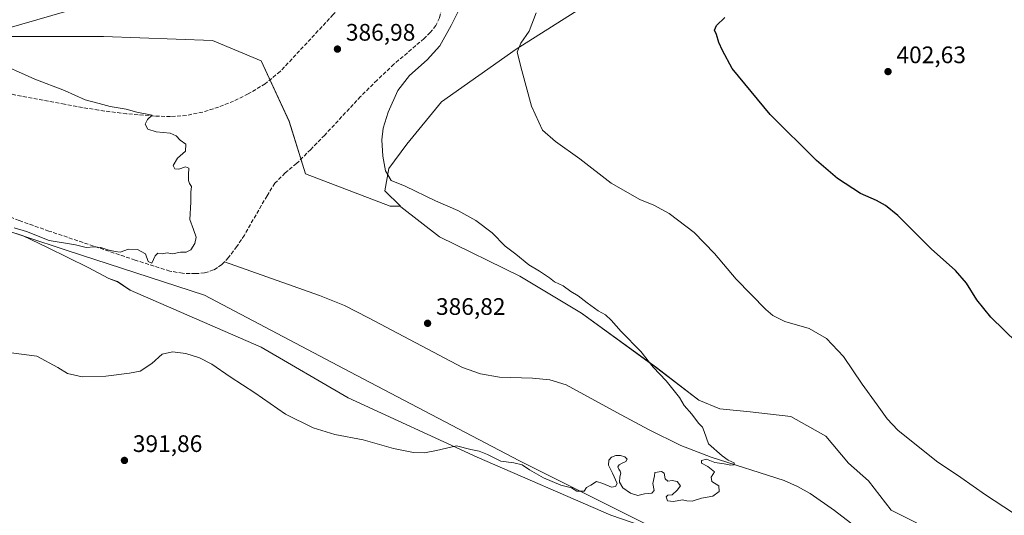
# Model space of a CAD drawing. Units: metres. Extents: x 583989 to 587460, y 4694231 to 4696594.
# Drawn here: x 586808 to 587221, y 4695972 to 4696180 of the extents above; entities that cross this region are included whole.
import ezdxf

# ---------------------------------------------------------------- set-up
doc = ezdxf.new("R2010")
doc.units = ezdxf.units.M
doc.header["$MEASUREMENT"] = 0
doc.linetypes.add('DGN Style 3', pattern=[2.307223, 1.648017, -0.659207])
for name, color, linetype, lineweight in [('Corriente artificial lineal', 4, 'DGN Style 3', 13), ('Corriente natural lineal', 142, 'Continuous', 13), ('Cultivos herbáceos CxS', 92, 'Continuous', 0), ('Curva de nivel maestra', 30, 'Continuous', 30), ('Curva de nivel normal', 30, 'Continuous', 0), ('Espacio natural protegido', 121, 'Continuous', 13), ('Espacio natural protegido CxS', 121, 'Continuous', 0), ('Matorral CxS', 135, 'Continuous', 0), ('Pastizal CxS', 92, 'Continuous', 0), ('Punto de cota en terreno', 7, 'Continuous', 0), ('Rótulo de punto de cota en terreno', 7, 'Continuous', 0), ('Suelo desnudo CxS', 253, 'Continuous', 0), ('Vía pecuaria CxS', 92, 'Continuous', 13)]:
    doc.layers.add(name, color=color, linetype=linetype, lineweight=lineweight)
doc.styles.add('Style-Arial', font='txt')

# ---------------------------------------------------------------- blocks, each defined once
blk = doc.blocks.new('*U10')
at = {"layer": 'Matorral CxS', "color": 135, "linetype": 'Continuous', "lineweight": 0}
blk.add_polyline3d([(587252.0809, 4696346.3781, 399.1321), (587214.769, 4696314.9887, 396.5551), (587147.3521, 4696255.1779, 396.8828), (587107.9667, 4696235.4063, 396.7059), (587045.5925, 4696186.4593, 396.5745), (587015.9123, 4696167.7949, 394.4431), (586984.5359, 4696145.7373, 392.6668), (586970.1197, 4696127.9215, 391.4953), (586962.4878, 4696117.7403, 390.2292), (586960.7916, 4696108.4087, 389.3021), (586967.3383, 4696101.8589, 389.3001), (586963.1153, 4696101.9191, 389.055), (586927.5271, 4696115.4767, 386.6698), (586920.7485, 4696137.5075, 386.1204), (586908.8861, 4696162.9277, 387.2555), (586888.5499, 4696171.4013, 388.0991), (586842.7935, 4696173.0963, 388.45), (586785.1743, 4696173.0969, 386.0915)], dxfattribs=at)
blk = doc.blocks.new('*U20')
at = {"layer": 'Cultivos herbáceos CxS', "color": 92, "linetype": 'Continuous', "lineweight": 0}
blk.add_polyline3d([(587216.3533, 4695952.7399, 393.49), (587173.2017, 4695974.4349, 392.1957), (587163.7782, 4695986.6759, 392.1644), (587155.3859, 4695994.0969, 391.9893), (587145.8401, 4696005.5149, 392.158), (587131.2203, 4696013.7479, 391.9791), (587114.0704, 4696015.6241, 391.2076), (587101.3674, 4696016.8733, 390.6885), (587092.5464, 4696020.6113, 390.3949), (587074.7386, 4696034.1863, 390.1247), (587043.3629, 4696057.0925, 389.6742), (587017.4441, 4696072.6307, 389.201), (586983.7574, 4696089.0895, 388.8439), (586967.5755, 4696101.6217, 389.2897), (586967.3383, 4696101.8589, 389.3001), (586960.7916, 4696108.4087, 389.3021), (586962.4878, 4696117.7403, 390.2292), (586970.1197, 4696127.9215, 391.4953), (586984.5359, 4696145.7373, 392.6668), (587015.9123, 4696167.7949, 394.4431), (587045.5925, 4696186.4593, 396.5745)], dxfattribs=at)
blk = doc.blocks.new('*U22')
at = {"layer": 'Espacio natural protegido CxS', "color": 121, "linetype": 'Continuous', "lineweight": 0, "flags": 128}
blk.add_lwpolyline([(586802.2271, 4696091.7522), (586809.0511, 4696089.5082), (586819.286, 4696084.5722), (586836.3441, 4696076.1352), (586845.0531, 4696071.5582), (586848.6931, 4696070.2632), (586853.9311, 4696066.6622), (586908.8951, 4696042.7972), (586945.4031, 4696021.4692), (586999.6061, 4695996.7132), (587055.5921, 4695972.3502), (587082.4861, 4695963.1442)], dxfattribs=at)
blk = doc.blocks.new('5PATER')
at = {"layer": 'Suelo desnudo CxS', "linetype": 'Continuous', "lineweight": 0}
h = blk.add_hatch(color=51, dxfattribs=at)
edge = h.paths.add_edge_path()
edge.add_ellipse((0, 0), major_axis=(-0.11, -0.111), ratio=0.999422, start_angle=0, end_angle=360)

msp = doc.modelspace()

# ---------------------------------------------------------------- linework, layer by layer
at = {"layer": 'Corriente artificial lineal', "color": 4, "linetype": 'DGN Style 3', "lineweight": 13}
for points in [[(586955.46, 4696211.41, 389.52), (586948.36, 4696195.54, 388.91), (586944.34, 4696188.55, 388.48), (586939.21, 4696182.29, 388.29), (586916.94, 4696158.42, 386.74), (586910.64, 4696153.22, 386.51), (586903.5, 4696149.01, 386.27), (586897.4, 4696146.01, 386.23), (586891.08, 4696143.51, 385.97), (586884.4, 4696141.37, 385.74), (586877.58, 4696139.99, 385.48), (586870.89, 4696139.53, 385.54), (586864.2, 4696139.73, 385.51), (586852.47, 4696140.68, 385.34), (586840.78, 4696142.16, 385), (586826.48, 4696144.64, 384.9), (586798.91, 4696149.9, 384.32)], [(586982.92, 4696195.86, 388.62), (586985.16, 4696189.71, 388.62), (586985.29, 4696187.09, 388.56), (586983.73, 4696180.97, 388.34), (586982.22, 4696177.75, 388.16), (586979.91, 4696174.81, 388.08), (586977.29, 4696172.24, 387.77), (586964.62, 4696161.43, 387.51), (586957.55, 4696154.77, 387.31), (586950.66, 4696147.92, 387.19), (586935.62, 4696131.73, 386.84), (586929.73, 4696125.75, 386.68), (586923.78, 4696119.83, 386.38), (586919.03, 4696115.87, 386.26), (586914.7, 4696111.57, 386.13), (586911.39, 4696106.3, 385.97), (586901.9, 4696089.81, 385.76), (586898.77, 4696085.02, 385.63), (586895.3, 4696080.4, 385.55), (586893.53, 4696078.54, 385.5)], [(586893.53, 4696078.54, 385.5), (586892.49, 4696077.44, 385.49), (586888.97, 4696075.16, 385.43), (586885.22, 4696073.93, 385.48), (586881.42, 4696073.62, 385.58), (586875.97, 4696073.78, 385.76), (586870.6, 4696074.71, 385.64), (586856.07, 4696079.32, 385.44), (586819.89, 4696091.5, 384.69), (586807.37, 4696095.89, 384.57), (586796.66, 4696100.33, 384.41), (586771.08, 4696112.28, 383.85), (586758.73, 4696116.31, 383.54), (586730.7, 4696128.92, 382.65), (586723.96, 4696131.56, 382.56), (586714.05, 4696134.72, 382.34), (586710.98, 4696135.32, 382.16), (586708.96, 4696135.44, 382.06)]]:
    msp.add_polyline3d(points, dxfattribs=at)
at = {"layer": 'Corriente natural lineal', "color": 142, "linetype": 'Continuous', "lineweight": 13}
msp.add_polyline3d([(587170.8, 4695957.88, 391.9), (587149.43, 4695974.27, 391.3), (587139.34, 4695981.35, 391.05), (587133.99, 4695984.38, 390.86), (587128.37, 4695986.87, 390.73), (587097.78, 4695996.7, 390.15), (587085.04, 4696001.53, 389.6), (587071.45, 4696008.22, 389.43), (587058.1, 4696015.35, 389.44), (587036.85, 4696027, 388.98), (587029.98, 4696029.02, 388.71), (587022.84, 4696029.82, 388.56), (587008.95, 4696030.14, 388.2), (587001, 4696031.57, 388.1), (586993.46, 4696034.3, 387.78), (586954.04, 4696055.16, 386.75), (586943.9, 4696060.21, 386.66), (586933.43, 4696064.51, 386.23), (586893.53, 4696078.54, 385.5)], dxfattribs=at)
at = {"layer": 'Cultivos herbáceos CxS', "color": 92, "linetype": 'Continuous', "lineweight": 0}
for points in [[(587418.39, 4696466.58, 403.12), (587374.94, 4696451.21, 401.95), (587360.63, 4696442.24, 401.85), (587332.44, 4696425.09, 400.98), (587291.94, 4696383.71, 399.49), (587252.08, 4696346.38, 399.13), (587214.77, 4696314.99, 396.56), (587147.35, 4696255.18, 396.88), (587107.97, 4696235.41, 396.71), (587045.59, 4696186.46, 396.57), (587015.91, 4696167.79, 394.44), (586984.54, 4696145.74, 392.67), (586970.12, 4696127.92, 391.5), (586962.49, 4696117.74, 390.23), (586960.79, 4696108.41, 389.3), (586967.34, 4696101.86, 389.3)], [(587074.02, 4695966.5, 390.97), (587072.43, 4695966.72, 390.94), (587071.57, 4695968.04, 390.89), (587017.34, 4695995.15, 389.64), (586946.17, 4696032.44, 387.23), (586885.16, 4696064.64, 386.14), (586827.54, 4696083.28, 385.37), (586791.95, 4696095.14, 385.33), (586737.72, 4696113.78, 383.08), (586709.47, 4696109.3, 382.24), (586706.84, 4696110.21, 382.14), (586667.76, 4696105.49, 381.69), (586626.52, 4696098.61, 379.98), (586622.95, 4696094.32, 380.35)], [(586967.34, 4696101.86, 389.3), (586967.58, 4696101.62, 389.29), (586983.76, 4696089.09, 388.84), (587017.44, 4696072.63, 389.2), (587043.36, 4696057.09, 389.67), (587074.74, 4696034.19, 390.12), (587092.55, 4696020.61, 390.39), (587101.37, 4696016.87, 390.69), (587114.07, 4696015.62, 391.21), (587131.22, 4696013.75, 391.98), (587145.84, 4696005.51, 392.16), (587155.39, 4695994.1, 391.99), (587163.78, 4695986.68, 392.16), (587173.2, 4695974.43, 392.2), (587216.35, 4695952.74, 393.49)], [(586791.95, 4696095.14, 385.33), (586827.54, 4696083.28, 385.37), (586885.16, 4696064.64, 386.14), (586946.17, 4696032.44, 387.23), (587017.34, 4695995.15, 389.64), (587071.57, 4695968.04, 390.89), (587072.43, 4695966.72, 390.94), (587074.02, 4695966.5, 390.97), (587012.47, 4695869.93, 396.74), (587016.44, 4695862.65, 397.12), (587046.21, 4695844.79, 397.01), (587281.62, 4695725.49, 399), (587273.34, 4695701.1, 400.84), (587267.17, 4695686.83, 401.95), (587250.55, 4695639.74, 405.76), (587237.42, 4695603.33, 409.98)]]:
    msp.add_polyline3d(points, dxfattribs=at)
at = {"layer": 'Curva de nivel maestra', "color": 30, "linetype": 'Continuous', "lineweight": 30, "elevation": 400, "flags": 128}
msp.add_lwpolyline([(587226.08, 4696044.56), (587215.07, 4696055.39), (587209.21, 4696062.64), (587204.89, 4696069.62), (587200.23, 4696074.9), (587190.08, 4696084.01), (587176.03, 4696098.02), (587170.84, 4696102.19), (587167.13, 4696104.36), (587160.4, 4696107.29), (587150.69, 4696113.53), (587141.87, 4696121.09), (587122.42, 4696140.32), (587106.5, 4696159.73), (587102.46, 4696167.15), (587100.92, 4696170.52), (587100.03, 4696173.88), (587099.1, 4696175.7), (587099.98, 4696177.71), (587103.43, 4696181)], dxfattribs=at)
at = {"layer": 'Curva de nivel normal', "color": 30, "linetype": 'Continuous', "lineweight": 0, "flags": 128}
for points, elevation in [([(586995.38, 4696191.33), (586988.68, 4696177.73), (586983.86, 4696169.16), (586978.65, 4696163.26), (586971.17, 4696156.72), (586966.32, 4696150.41), (586962.2, 4696141.33), (586960.18, 4696134.7), (586959.59, 4696129.72), (586959.93, 4696122.91), (586961.11, 4696116.69), (586963.54, 4696112.73), (586969.4, 4696110.29), (586982.11, 4696104.2), (586991.4, 4696100.12), (586999.02, 4696095.92), (587005.79, 4696090.68), (587011.29, 4696085.18), (587015.84, 4696081.73), (587021.28, 4696077.27), (587025.67, 4696074.64), (587029.84, 4696071.84), (587031.96, 4696070.19), (587035.58, 4696068.47), (587038.87, 4696066.09), (587041.92, 4696064.34), (587045.72, 4696061.38), (587050.34, 4696058.09), (587053.43, 4696056.33), (587055.8, 4696054.16), (587059.98, 4696049.36), (587068.26, 4696040.95), (587073.43, 4696034.33), (587078.82, 4696028.72), (587084.4, 4696021.64), (587086.46, 4696018.36), (587089.68, 4696014.72), (587092.41, 4696010.89), (587094.1, 4696009.23), (587094.85, 4696007.44), (587096.6, 4696002.26), (587102.36, 4695997.26), (587104.88, 4695995.33), (587107.41, 4695994.3), (587107.36, 4695993.4), (587106, 4695993.33), (587103.19, 4695993.91), (587099.26, 4695994.44), (587095.76, 4695995.82), (587093.74, 4695995.28), (587093.74, 4695994.14), (587096.4, 4695992.79), (587099.2, 4695990.46), (587097.77, 4695988.33), (587098.01, 4695986.39), (587100.99, 4695984.58), (587101.09, 4695982.32), (587098.48, 4695980.29), (587093.69, 4695979.48), (587089.76, 4695978.21), (587087.58, 4695978.29), (587085.71, 4695978.82), (587081.87, 4695978.04), (587079.43, 4695978.38), (587078.79, 4695980.04), (587079.62, 4695980.67), (587081.43, 4695980.87), (587083.46, 4695982.85), (587084.88, 4695984.63), (587083.46, 4695986.39), (587081.43, 4695986.87), (587079.58, 4695986.6), (587078.44, 4695987.58), (587077.98, 4695989.89), (587076.84, 4695990.65), (587074.15, 4695990.24), (587073.94, 4695988.86), (587073.22, 4695985.66), (587073.8, 4695982.73), (587072.89, 4695981.61), (587069.73, 4695981.27), (587066.97, 4695980.6), (587063.86, 4695981.56), (587060.71, 4695983.83), (587059.28, 4695986.18), (587059.47, 4695988.44), (587059.82, 4695989.9), (587059.62, 4695990.78), (587058.96, 4695991.61), (587058.62, 4695992.63), (587059.09, 4695993.48), (587060.37, 4695994.11), (587061.93, 4695994.89), (587062.47, 4695995.87), (587061.48, 4695996.77), (587059.69, 4695997.3), (587057.73, 4695997.31), (587055.95, 4695996.72), (587054.77, 4695995.45), (587054.7, 4695993.36), (587056.4, 4695989.95), (587058.25, 4695985.56), (587057.62, 4695984.37), (587055.9, 4695984.04), (587052.26, 4695985.64), (587049.65, 4695986.5), (587047.27, 4695984.86), (587045.45, 4695983.98), (587044.49, 4695982.33), (587041.43, 4695982.45), (587039.08, 4695983.82), (587034.66, 4695984.84), (587027.44, 4695987.99), (587021.48, 4695991.37), (587018.51, 4695993.42), (587014.99, 4695994.26), (587009.43, 4695995), (587003.88, 4695997.77), (587000.4, 4695999.11), (586996.97, 4695999.82), (586990.91, 4696001.4), (586982.47, 4695999.46), (586977.46, 4695998.4), (586972.84, 4695998.62), (586964.47, 4696000.32), (586951.76, 4696003.89), (586939.91, 4696006.15), (586930.72, 4696008.92), (586919.13, 4696014.71), (586906.26, 4696023.69), (586896, 4696030.36), (586888.2, 4696035.7), (586883.13, 4696038.36), (586877.39, 4696040.07), (586871.76, 4696040.83), (586867.44, 4696039.79), (586863.11, 4696035.93), (586858.11, 4696032.7), (586853.77, 4696031.95), (586843.71, 4696030.6), (586833.78, 4696030.34), (586827.72, 4696031.78), (586823.69, 4696034.25), (586814.77, 4696039.05), (586800.77, 4696040.88)], 390), ([(587224.21, 4695973.44), (587212.79, 4695980.81), (587202.47, 4695988.17), (587192.22, 4695994.91), (587176.12, 4696008), (587171.59, 4696012.66), (587167.4, 4696018.66), (587161.1, 4696027.26), (587153.25, 4696038.82), (587146.16, 4696046.39), (587138.8, 4696050.57), (587128.67, 4696053.52), (587123.65, 4696056.04), (587120.71, 4696058.53), (587108.19, 4696071.33), (587099.13, 4696082.08), (587090.64, 4696090.93), (587080.15, 4696098.87), (587073.69, 4696102.41), (587067.76, 4696104.72), (587055.76, 4696111.63), (587042.67, 4696121.79), (587032.37, 4696129.03), (587026.96, 4696133.85), (587022.31, 4696143.83), (587018.34, 4696158.85), (587016.3, 4696166.48), (587017.88, 4696170.28), (587021.44, 4696175.3), (587024.31, 4696183.08)], 395), ([(586796.42, 4696163.04), (586814.05, 4696155.24), (586826.44, 4696150.42), (586835.11, 4696146.58), (586840.98, 4696145.03), (586845.61, 4696143.71), (586852.32, 4696142.66), (586856.83, 4696141.39), (586863.16, 4696140.16), (586861.28, 4696138.33), (586860.3, 4696136.27), (586861.39, 4696134.18), (586864.82, 4696133.04), (586870.75, 4696132.52), (586873.35, 4696131.44), (586874.94, 4696129.64), (586877.3, 4696127.94), (586877.16, 4696124.99), (586873.88, 4696122.11), (586872.08, 4696118.97), (586872.7, 4696117.59), (586874.46, 4696117.44), (586877.16, 4696118.46), (586878.62, 4696117.88), (586878.4, 4696115.18), (586878.48, 4696112.66), (586878.87, 4696111.46), (586879.75, 4696110.14), (586879.4, 4696107.84), (586879.45, 4696103.67), (586878.95, 4696096.28), (586880.54, 4696092.21), (586881.62, 4696088.95), (586881.18, 4696086.24), (586879.44, 4696083.66), (586877.44, 4696082.61), (586875.11, 4696082.64), (586871.77, 4696081.98), (586869.44, 4696082.39), (586867.44, 4696081.95), (586865.61, 4696082.2), (586864.53, 4696081.04), (586863.14, 4696078.07), (586861.51, 4696078.74), (586860.41, 4696081.88), (586857.12, 4696083.74), (586853.34, 4696083.9), (586849.77, 4696082.66), (586847.73, 4696082.96), (586844.58, 4696083.56), (586841.61, 4696084.66), (586839.07, 4696084.91), (586835.54, 4696084.56), (586831, 4696085.66), (586820, 4696087.59), (586810.5, 4696091.29), (586805.36, 4696092.84)], 385)]:
    msp.add_lwpolyline(points, dxfattribs=dict(at, elevation=elevation))
at = {"layer": 'Espacio natural protegido', "color": 121, "linetype": 'Continuous', "lineweight": 13, "flags": 128}
msp.add_lwpolyline([(586802.23, 4696091.75), (586809.05, 4696089.51), (586819.29, 4696084.57), (586836.34, 4696076.14), (586845.05, 4696071.56), (586848.69, 4696070.26), (586853.93, 4696066.66), (586908.9, 4696042.8), (586945.4, 4696021.47), (586999.61, 4695996.71), (587055.59, 4695972.35), (587082.49, 4695963.14), (587123.34, 4695957.46), (587151.24, 4695949.92), (587190.26, 4695932.54), (587231.74, 4695910.61), (587269.23, 4695894.12), (587294.63, 4695879.19), (587318.95, 4695862.72)], dxfattribs=at)
at = {"layer": 'Matorral CxS', "color": 135, "linetype": 'Continuous', "lineweight": 0}
for points in [[(587418.39, 4696466.58, 403.12), (587374.94, 4696451.21, 401.95), (587360.63, 4696442.24, 401.85), (587332.44, 4696425.09, 400.98), (587291.94, 4696383.71, 399.49), (587252.08, 4696346.38, 399.13), (587214.77, 4696314.99, 396.56), (587147.35, 4696255.18, 396.88), (587107.97, 4696235.41, 396.71), (587045.59, 4696186.46, 396.57), (587015.91, 4696167.79, 394.44), (586984.54, 4696145.74, 392.67), (586970.12, 4696127.92, 391.5), (586962.49, 4696117.74, 390.23), (586960.79, 4696108.41, 389.3), (586967.34, 4696101.86, 389.3)], [(586545.11, 4696155.63, 381.96), (586549.61, 4696152.76, 381.16), (586576.73, 4696156.15, 382.01), (586617.4, 4696161.24, 382.36), (586673.33, 4696162.93, 383.15), (586722.47, 4696171.4, 385.1), (586785.17, 4696173.1, 386.09), (586842.79, 4696173.1, 388.45), (586888.55, 4696171.4, 388.1), (586908.89, 4696162.93, 387.26), (586920.75, 4696137.51, 386.12), (586927.53, 4696115.48, 386.67), (586963.12, 4696101.92, 389.05), (586967.34, 4696101.86, 389.3)]]:
    msp.add_polyline3d(points, dxfattribs=at)
at = {"layer": 'Pastizal CxS', "color": 92, "linetype": 'Continuous', "lineweight": 0}
for points in [[(586545.11, 4696155.63, 381.96), (586549.61, 4696152.76, 381.16), (586576.73, 4696156.15, 382.01), (586617.4, 4696161.24, 382.36), (586673.33, 4696162.93, 383.15), (586722.47, 4696171.4, 385.1), (586785.17, 4696173.1, 386.09), (586842.79, 4696173.1, 388.45), (586888.55, 4696171.4, 388.1), (586908.89, 4696162.93, 387.26), (586920.75, 4696137.51, 386.12), (586927.53, 4696115.48, 386.67), (586963.12, 4696101.92, 389.05), (586967.34, 4696101.86, 389.3)], [(586785.17, 4696173.1, 386.09), (586842.79, 4696173.1, 388.45), (586888.55, 4696171.4, 388.1), (586908.89, 4696162.93, 387.26), (586920.75, 4696137.51, 386.12), (586927.53, 4696115.48, 386.67), (586963.12, 4696101.92, 389.05), (586967.34, 4696101.86, 389.3), (586967.58, 4696101.62, 389.29), (586983.76, 4696089.09, 388.84), (587017.44, 4696072.63, 389.2), (587043.36, 4696057.09, 389.67), (587074.74, 4696034.19, 390.12), (587092.55, 4696020.61, 390.39), (587101.37, 4696016.87, 390.69), (587114.07, 4696015.62, 391.21), (587131.22, 4696013.75, 391.98), (587145.84, 4696005.51, 392.16), (587155.39, 4695994.1, 391.99), (587163.78, 4695986.68, 392.16), (587173.2, 4695974.43, 392.2), (587216.35, 4695952.74, 393.49)], [(587074.02, 4695966.5, 390.97), (587072.43, 4695966.72, 390.94), (587071.57, 4695968.04, 390.89), (587017.34, 4695995.15, 389.64), (586946.17, 4696032.44, 387.23), (586885.16, 4696064.64, 386.14), (586827.54, 4696083.28, 385.37), (586791.95, 4696095.14, 385.33), (586737.72, 4696113.78, 383.08), (586709.47, 4696109.3, 382.24), (586706.84, 4696110.21, 382.14), (586667.76, 4696105.49, 381.69), (586626.52, 4696098.61, 379.98), (586622.95, 4696094.32, 380.35)], [(586967.34, 4696101.86, 389.3), (586967.58, 4696101.62, 389.29), (586983.76, 4696089.09, 388.84), (587017.44, 4696072.63, 389.2), (587043.36, 4696057.09, 389.67), (587074.74, 4696034.19, 390.12), (587092.55, 4696020.61, 390.39), (587101.37, 4696016.87, 390.69), (587114.07, 4696015.62, 391.21), (587131.22, 4696013.75, 391.98), (587145.84, 4696005.51, 392.16), (587155.39, 4695994.1, 391.99), (587163.78, 4695986.68, 392.16), (587173.2, 4695974.43, 392.2), (587216.35, 4695952.74, 393.49)], [(587071.57, 4695968.04, 390.89), (587017.34, 4695995.15, 389.64), (586946.17, 4696032.44, 387.23), (586885.16, 4696064.64, 386.14), (586827.54, 4696083.28, 385.37), (586791.95, 4696095.14, 385.33)]]:
    msp.add_polyline3d(points, dxfattribs=at)
at = {"layer": 'Vía pecuaria CxS', "color": 92, "linetype": 'Continuous', "lineweight": 13}
for points in [[(587416.87, 4696587.77, 405.98), (587413.49, 4696584.06, 405.62), (587409.67, 4696578.93, 405.12), (587402.19, 4696571.71, 404.53), (587394.54, 4696564.43, 404.06), (587378.55, 4696552.17, 403.23), (587361.62, 4696541.36, 402.35), (587340.33, 4696528.42, 401.53), (587308.89, 4696508.59, 400.48), (587194.08, 4696427.49, 399.22), (587193.38, 4696426.92, 399.2), (587170.52, 4696411.4, 397.92), (587048.12, 4696328.31, 393.73), (587041.69, 4696323.94, 393.43), (587017.1, 4696307.26, 392.89), (586931.58, 4696237.39, 391.52), (586907.65, 4696217.89, 392.69), (586845.34, 4696188.98, 390.68), (586741.15, 4696158.87, 384.45)], [(587308.89, 4696508.59, 400.48), (587194.08, 4696427.49, 399.22), (587193.38, 4696426.92, 399.2), (587170.52, 4696411.4, 397.92), (587048.12, 4696328.31, 393.73), (587041.69, 4696323.94, 393.43), (587017.1, 4696307.26, 392.89), (586931.58, 4696237.39, 391.52), (586907.65, 4696217.89, 392.69), (586845.34, 4696188.98, 390.68), (586741.15, 4696158.87, 384.45)]]:
    msp.add_polyline3d(points, dxfattribs=at)

# ---------------------------------------------------------------- block references
at = {"layer": 'Cultivos herbáceos CxS', "color": 92, "linetype": 'Continuous', "lineweight": 0}
msp.add_blockref('*U20', (0, 0), dxfattribs=at)
at = {"layer": 'Espacio natural protegido CxS', "color": 121, "linetype": 'Continuous', "lineweight": 0}
msp.add_blockref('*U22', (0, 0), dxfattribs=at)
at = {"layer": 'Matorral CxS', "color": 135, "linetype": 'Continuous', "lineweight": 0}
msp.add_blockref('*U10', (0, 0), dxfattribs=at)
at = {"layer": 'Punto de cota en terreno', "color": 7, "linetype": 'Continuous', "lineweight": 0, "xscale": 10, "yscale": 10, "zscale": 10}
for p in [(586940.95, 4696167.81, 386.98), (587171.94, 4696158.37, 402.63), (586978.76, 4696052.8, 386.82), (586851.57, 4695995.29, 391.86)]:
    msp.add_blockref('5PATER', p, dxfattribs=at)

# ---------------------------------------------------------------- texts
at = {"layer": 'Rótulo de punto de cota en terreno', "color": 7, "linetype": 'Continuous', "lineweight": 0, "style": 'Style-Arial'}
for s, p in [('386,98', (586944.48, 4696171.34)), ('402,63', (587175.47, 4696161.9)), ('386,82', (586982.29, 4696056.33)), ('391,86', (586855.1, 4695998.82))]:
    msp.add_text(s, height=7, dxfattribs=at).set_placement(p)

doc.saveas('drawing.dxf')
